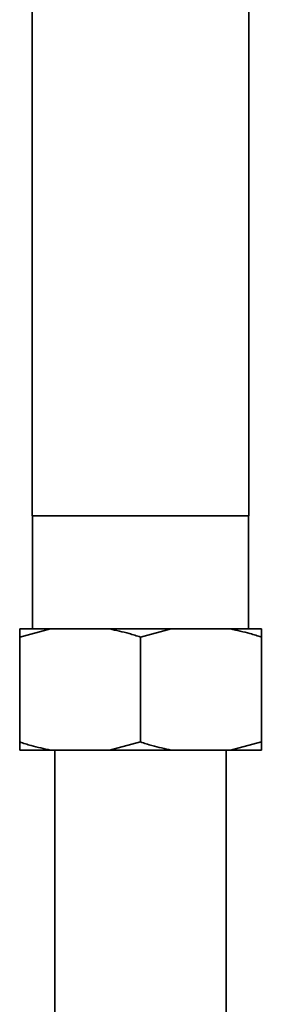
# Paper-space layout 'Blatt1' of a CAD drawing. Units: millimetres. Extents: x 0 to 5940, y 0 to 4200.
# Drawn here: x 1545 to 1575, y 2695 to 2817 of the extents above; entities that cross this region are included whole.
import ezdxf

# ---------------------------------------------------------------- set-up
doc = ezdxf.new("R2010")
doc.units = ezdxf.units.MM
doc.header["$LTSCALE"] = 10

psp = doc.layouts.new('Blatt1')

# ---------------------------------------------------------------- linework, layer by layer
at = {"color": 7, "linetype": 'Continuous', "lineweight": 35}
for p, q in [((1546.77, 2826.2), (1546.77, 2755.2)), ((1573.67, 2755.2), (1573.67, 2826.2)), ((1560.22, 2755.2), (1546.77, 2755.2)), ((1546.82, 2755.2), (1546.82, 2741.2)), ((1573.67, 2755.2), (1560.22, 2755.2)), ((1573.62, 2741.2), (1573.62, 2755.2)), ((1549.04, 2741.2), (1545.22, 2740.2)), ((1549.04, 2741.2), (1545.22, 2741.2)), ((1556.39, 2741.2), (1549.04, 2741.2)), ((1564.04, 2741.2), (1556.39, 2741.2)), ((1564.04, 2741.2), (1560.22, 2740.2)), ((1571.39, 2741.2), (1564.04, 2741.2)), ((1575.22, 2741.2), (1571.39, 2741.2)), ((1545.22, 2727.2), (1545.22, 2740.2)), ((1560.22, 2727.2), (1560.22, 2740.2)), ((1575.22, 2727.2), (1575.22, 2740.2)), ((1556.39, 2726.2), (1560.22, 2727.2)), ((1571.39, 2726.2), (1575.22, 2727.2)), ((1549.04, 2726.2), (1545.22, 2726.2)), ((1556.39, 2726.2), (1549.04, 2726.2)), ((1549.57, 2726.2), (1549.57, 2664.2)), ((1564.04, 2726.2), (1556.39, 2726.2)), ((1571.39, 2726.2), (1564.04, 2726.2)), ((1570.87, 2664.2), (1570.87, 2726.2)), ((1575.22, 2726.2), (1571.39, 2726.2))]:
    psp.add_line(p, q, dxfattribs=at)
for points, knots in [([(1545.22, 2740.2), (1545.22, 2740.48), (1545.22, 2740.87), (1545.22, 2741.12), (1545.22, 2741.2)], [0, 0, 0, 0, 0.689944, 1, 1, 1, 1]), ([(1560.22, 2740.2), (1559.75, 2740.35), (1558.49, 2740.76), (1557.2, 2741.03), (1556.39, 2741.2)], [0, 0, 0, 0, 0.373893, 1, 1, 1, 1]), ([(1575.22, 2740.2), (1574.75, 2740.35), (1573.49, 2740.76), (1572.2, 2741.03), (1571.39, 2741.2)], [0, 0, 0, 0, 0.373893, 1, 1, 1, 1]), ([(1575.22, 2741.2), (1575.22, 2741.19), (1575.22, 2740.95), (1575.22, 2740.56), (1575.22, 2740.2)], [0, 0, 0, 0, 0.065157, 1, 1, 1, 1]), ([(1545.22, 2727.2), (1545.69, 2727.05), (1546.95, 2726.64), (1548.24, 2726.37), (1549.04, 2726.2)], [0, 0, 0, 0, 0.373893, 1, 1, 1, 1]), ([(1545.22, 2726.2), (1545.22, 2726.22), (1545.22, 2726.46), (1545.22, 2726.84), (1545.22, 2727.2)], [0, 0, 0, 0, 0.065157, 1, 1, 1, 1]), ([(1560.22, 2727.2), (1560.69, 2727.05), (1561.95, 2726.64), (1563.24, 2726.37), (1564.04, 2726.2)], [0, 0, 0, 0, 0.373893, 1, 1, 1, 1]), ([(1575.22, 2727.2), (1575.22, 2726.93), (1575.22, 2726.53), (1575.22, 2726.28), (1575.22, 2726.2)], [0, 0, 0, 0, 0.689944, 1, 1, 1, 1])]:
    psp.add_open_spline(points, degree=3, knots=knots, dxfattribs=at)

doc.saveas('drawing.dxf')
